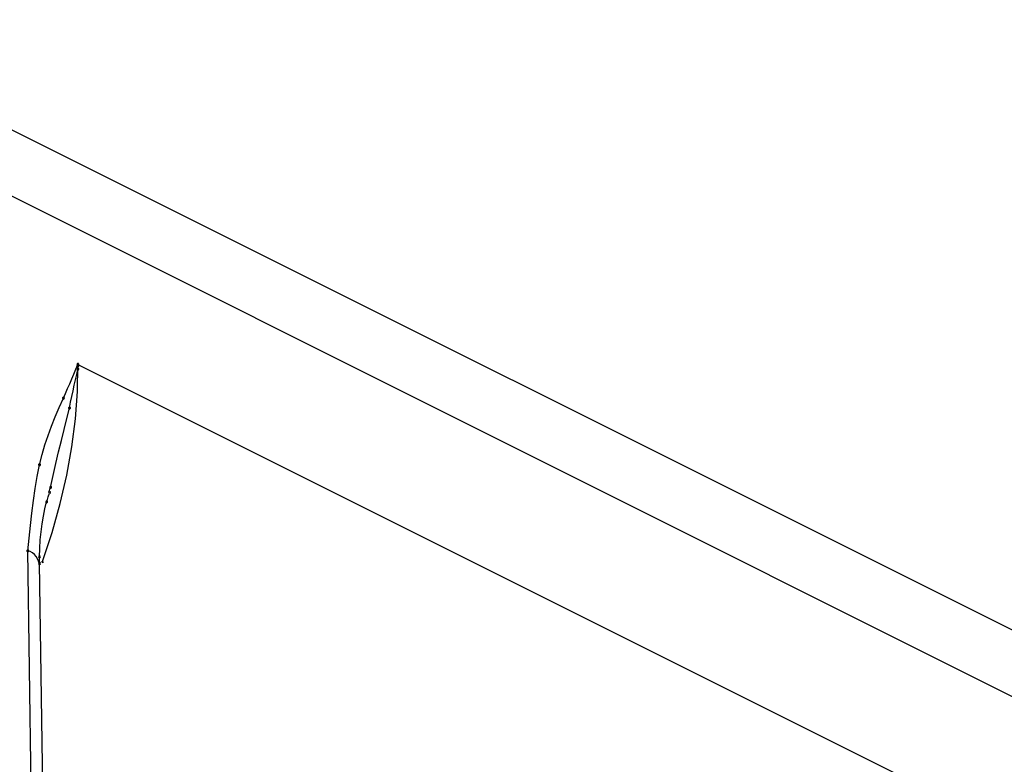
# Model space of a CAD drawing. Extents: x -424 to 186, y -4 to 301.
# Drawn here: x -286 to -285, y 225 to 225 of the extents above; entities that cross this region are included whole.
import ezdxf

# ---------------------------------------------------------------- set-up
doc = ezdxf.new("R2010")
doc.units = 0
doc.layers.add('PV', color=7, linetype='CONTINUOUS')

msp = doc.modelspace()

# ---------------------------------------------------------------- linework, layer by layer
at = {"layer": 'PV', "color": 7, "linetype": 'Continuous'}
for p, q in [((-284.36096, 224.46358), (-307.01462, 235.78925)), ((-286.13837, 225.29221), (-285.07384, 224.75943)), ((-285.98902, 225.08951), (-285.98722, 225.09377)), ((-285.98754, 225.06928), (-285.98722, 225.09377)), ((-285.98722, 225.09377), (-285.22499, 224.7124)), ((-285.98722, 225.09274), (-285.98722, 225.09377)), ((-285.99276, 225.08074), (-285.99087, 225.08515)), ((-285.99087, 225.08515), (-285.98902, 225.08951)), ((-285.98943, 225.07989), (-285.98833, 225.08482)), ((-285.98833, 225.08482), (-285.98722, 225.08964)), ((-285.98722, 225.08964), (-285.98722, 225.09274)), ((-285.99659, 225.07191), (-285.99467, 225.07632)), ((-285.99467, 225.07632), (-285.99276, 225.08074)), ((-285.99054, 225.07487), (-285.98943, 225.07989)), ((-286.0004, 225.06329), (-285.9985, 225.06755)), ((-285.9985, 225.06755), (-285.99659, 225.07191)), ((-285.99276, 225.06463), (-285.99165, 225.06977)), ((-285.99165, 225.06977), (-285.99054, 225.07487)), ((-285.98937, 225.04434), (-285.98754, 225.06928)), ((-286.00419, 225.05473), (-286.0004, 225.06329)), ((-285.99497, 225.05424), (-285.99386, 225.05944)), ((-285.99386, 225.05944), (-285.99276, 225.06463)), ((-286.0078, 225.04628), (-286.00419, 225.05473)), ((-285.99734, 225.04461), (-285.99497, 225.05424)), ((-286.01119, 225.03786), (-286.0078, 225.04628)), ((-285.99978, 225.03475), (-285.99734, 225.04461)), ((-285.99264, 225.01901), (-285.98937, 225.04434)), ((-286.01434, 225.02939), (-286.01119, 225.03786)), ((-286.00225, 225.02468), (-285.99978, 225.03475)), ((-286.01723, 225.02078), (-286.01434, 225.02939)), ((-286.00474, 225.01438), (-286.00225, 225.02468)), ((-286.01983, 225.01195), (-286.01723, 225.02078)), ((-286.00722, 225.00386), (-286.00474, 225.01438)), ((-285.99732, 224.99335), (-285.99264, 225.01901)), ((-286.0221, 225.00282), (-286.01983, 225.01195)), ((-286.00966, 224.99312), (-286.00722, 225.00386)), ((-286.02418, 224.9921), (-286.0221, 225.00282)), ((-286.02601, 224.9812), (-286.02418, 224.9921)), ((-286.01202, 224.98215), (-286.00966, 224.99312)), ((-286.00335, 224.96742), (-285.99732, 224.99335)), ((-286.02763, 224.97014), (-286.02601, 224.9812)), ((-286.0144, 224.97356), (-286.01306, 224.97699)), ((-286.01306, 224.97905), (-286.01286, 224.98082)), ((-286.01286, 224.98082), (-286.01202, 224.98215)), ((-286.02907, 224.95893), (-286.02763, 224.97014)), ((-286.01714, 224.96269), (-286.01564, 224.96898)), ((-286.01564, 224.96898), (-286.01495, 224.97124)), ((-286.01495, 224.97124), (-286.0144, 224.97356)), ((-286.03037, 224.94758), (-286.02907, 224.95893)), ((-286.0185, 224.95604), (-286.01714, 224.96269)), ((-286.01068, 224.94127), (-286.00335, 224.96742)), ((-286.0197, 224.94908), (-286.0185, 224.95604)), ((-286.03157, 224.93611), (-286.03037, 224.94758)), ((-286.02145, 224.93442), (-286.0207, 224.94185)), ((-286.0207, 224.94185), (-286.0197, 224.94908)), ((-286.01926, 224.91497), (-286.01068, 224.94127)), ((-286.03269, 224.92453), (-286.03157, 224.93611)), ((-286.02193, 224.92682), (-286.02145, 224.93442)), ((-286.02107, 224.09797), (-286.03269, 224.92453)), ((-286.03048, 224.92384), (-286.03269, 224.92453)), ((-286.02849, 224.92268), (-286.03048, 224.92384)), ((-286.0221, 224.91911), (-286.02193, 224.92682)), ((-286.02673, 224.92115), (-286.02849, 224.92268)), ((-286.02521, 224.91933), (-286.02673, 224.92115)), ((-286.02393, 224.91729), (-286.02521, 224.91933)), ((-286.02289, 224.91512), (-286.02393, 224.91729)), ((-286.0221, 224.91291), (-286.02289, 224.91512)), ((-286.0221, 224.91342), (-286.0221, 224.91911)), ((-286.01047, 224.08634), (-286.0221, 224.91342))]:
    msp.add_line(p, q, dxfattribs=at)
for centre, start, end in [((-285.98722, 225.09377), 63.41941, 243.41941), ((-285.98722, 225.09377), 359.24235, 179.24235), ((-285.98722, 225.09377), 0, 180), ((-285.98722, 225.09274), 0, 180), ((-285.98722, 225.09377), 337.1062, 157.1062), ((-285.98722, 225.09274), 180, 0), ((-285.98722, 225.08964), 180, 0), ((-285.98722, 225.08964), 347.06619, 167.06619), ((-286.0004, 225.06329), 156.03282, 336.03282), ((-286.0004, 225.06329), 336.09651, 156.09651), ((-285.99497, 225.05424), 167.98177, 347.98177), ((-285.99497, 225.05424), 346.18851, 166.18851), ((-286.0221, 225.00282), 349.03105, 169.03105), ((-286.0221, 225.00282), 166.01051, 346.01051), ((-286.01306, 224.97905), 173.78818, 353.78818), ((-286.01306, 224.97699), 338.59089, 158.59089), ((-286.01202, 224.98215), 167.80929, 347.80929), ((-286.01202, 224.98215), 327.68038, 147.68038), ((-286.01564, 224.96898), 162.99369, 342.99369), ((-286.01564, 224.96898), 346.60998, 166.60998), ((-286.03269, 224.92453), 0.80592, 180.80592), ((-286.03269, 224.92453), 72.49403, 252.49403), ((-286.03269, 224.92453), 174.42933, 354.42933), ((-286.0221, 224.91911), 0, 180), ((-286.0221, 224.91911), 178.75208, 358.75208), ((-286.0221, 224.91342), 0.80542, 180.80542), ((-286.01926, 224.91497), 161.92721, 341.92721), ((-286.0221, 224.91342), 180, 0), ((-286.0221, 224.91291), 199.61805, 19.61805)]:
    msp.add_arc(centre, 0.000886, start, end, dxfattribs=at)

doc.saveas('drawing.dxf')
